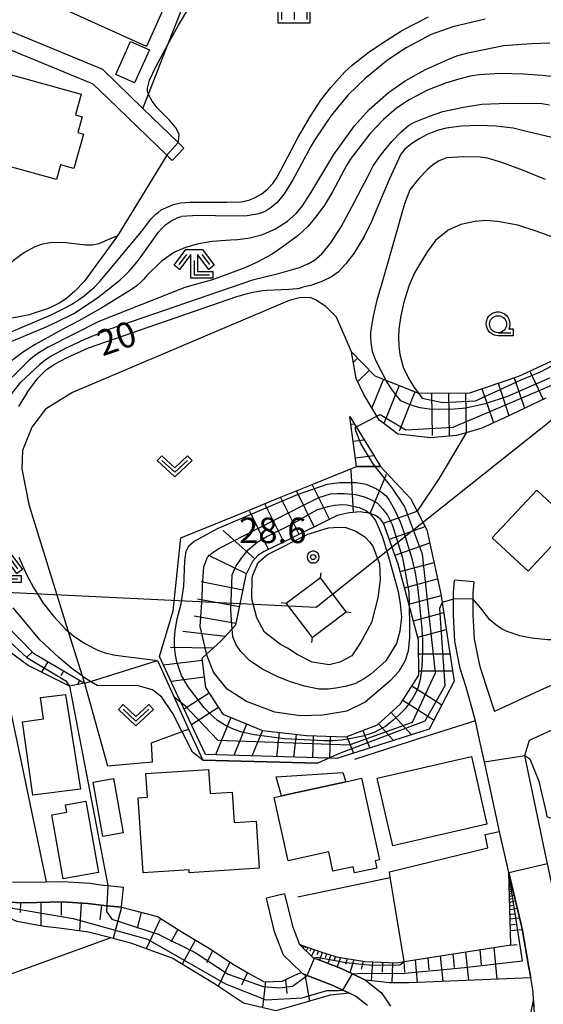
# Model space of a CAD drawing. Extents: x -26000 to -24000, y 99000 to 100500.
# Drawn here: x -24412 to -24335, y 99852 to 99996 of the extents above; entities that cross this region are included whole.
import ezdxf
from ezdxf.enums import TextEntityAlignment as Align

# ---------------------------------------------------------------- set-up
doc = ezdxf.new("R2010")
doc.units = 0
doc.header["$MEASUREMENT"] = 0
doc.layers.get('0').update_dxf_attribs({"color": 50, "linetype": 'CONTINUOUS'})
for name, color, linetype in [('2101000', 7, 'CONTINUOUS'), ('2101001', 252, 'CONTINUOUS'), ('3001000', 6, 'CONTINUOUS'), ('3003000', 151, 'CONTINUOUS'), ('4235000', 30, 'CONTINUOUS'), ('4235990', 30, 'CONTINUOUS'), ('4265000', 2, 'CONTINUOUS'), ('6101110', 72, 'CONTINUOUS'), ('6101120', 112, 'CONTINUOUS'), ('6101990', 93, 'CONTINUOUS'), ('6110000', 232, 'CONTINUOUS'), ('6130000', 41, 'CONTINUOUS'), ('6140000', 30, 'CONTINUOUS'), ('6301000', 3, 'CONTINUOUS'), ('6302000', 86, 'CONTINUOUS'), ('6313000', 90, 'CONTINUOUS'), ('6331000', 90, 'CONTINUOUS'), ('6333000', 90, 'CONTINUOUS'), ('6334000', 90, 'CONTINUOUS'), ('7101000', 20, 'CONTINUOUS'), ('7101001', 23, 'CONTINUOUS'), ('7102000', 40, 'CONTINUOUS'), ('7102001', 43, 'CONTINUOUS'), ('7201110', 30, 'CONTINUOUS'), ('7201120', 40, 'CONTINUOUS'), ('7201121', 43, 'CONTINUOUS'), ('7201990', 41, 'CONTINUOUS'), ('7312000', 6, 'CONTINUOUS'), ('CLIP_BOX', 4, 'CONTINUOUS')]:
    doc.layers.add(name, color=color, linetype=linetype)
doc.styles.add('Dm_Anotation', font='romans.shx', dxfattribs={"bigfont": 'pscdm.shx'})
doc.styles.get("Standard").update_dxf_attribs({"font": 'romans.shx', "bigfont": 'pscdm.shx'})

# ---------------------------------------------------------------- blocks, each defined once
blk = doc.blocks.new('631300')
at = {"linetype": 'Continuous', "flags": 128}
blk.add_lwpolyline([(-0.75, 0.35), (0, -0.35), (0.75, 0.35)], dxfattribs=at)
at = {"layer": 'CLIP_BOX', "flags": 128}
blk.add_lwpolyline([(-0.753, 0.626), (-1.031, 0.338), (0, -0.624), (1.031, 0.338), (0.753, 0.626), (0, -0.076), (-0.753, 0.626)], dxfattribs=at)
blk = doc.blocks.new('633300')
at = {"linetype": 'Continuous', "flags": 128}
for points in [[(-0.45, 0.6), (-0.9, 0)], [(0.45, 0.6), (0.9, 0)], [(0, 0.25), (0, -0.6), (0.9, -0.6)]]:
    blk.add_lwpolyline(points, dxfattribs=at)
at = {"layer": 'CLIP_BOX', "flags": 128}
blk.add_lwpolyline([(-0.49, 0.88), (0.49, 0.88), (1.18, -0.04), (0.86, -0.28), (0.2, 0.6), (0.2, -0.4), (1.1, -0.4), (1.1, -0.8), (-0.2, -0.8), (-0.2, 0.6), (-0.86, -0.28), (-1.18, -0.04), (-0.49, 0.88)], dxfattribs=at)
blk = doc.blocks.new('633100')
at = {"linetype": 'Continuous', "flags": 128}
blk.add_lwpolyline([(0, -0.5), (0.75, -0.5)], dxfattribs=at)
at = {"linetype": 'Continuous'}
blk.add_circle((0, 0), 0.5, dxfattribs=at)
at = {"layer": 'CLIP_BOX', "flags": 128}
blk.add_lwpolyline([(0.892, -0.277), (0.892, -0.677), (0, -0.677), (-0.136, -0.66), (-0.203, -0.647), (-0.33, -0.594), (-0.444, -0.518), (-0.493, -0.47), (-0.579, -0.364), (-0.644, -0.244), (-0.683, -0.113), (-0.697, 0.023), (-0.683, 0.159), (-0.617, 0.353), (-0.541, 0.467), (-0.444, 0.564), (-0.33, 0.64), (-0.203, 0.693), (-0.069, 0.72), (0.069, 0.72), (0.203, 0.693), (0.387, 0.602), (0.493, 0.516), (0.579, 0.41), (0.644, 0.29), (0.683, 0.159), (0.697, 0.023), (0.697, -0.046), (0.67, -0.18), (0.63, -0.277), (0.892, -0.277)], dxfattribs=at)
blk = doc.blocks.new('633400')
at = {"linetype": 'Continuous', "flags": 128}
for points in [[(0, 0.75), (0, -0.75)], [(-0.75, 0.45), (-0.75, -0.75)], [(0.75, 0.45), (0.75, -0.75)]]:
    blk.add_lwpolyline(points, dxfattribs=at)
at = {"layer": 'CLIP_BOX', "flags": 128}
blk.add_lwpolyline([(-0.95, -0.95), (0.95, -0.95), (0.95, 0.65), (0.55, 0.65), (0.2, 0.95), (-0.2, 0.95), (-0.55, 0.65), (-0.95, 0.65), (-0.95, -0.95)], dxfattribs=at)
blk = doc.blocks.new('731200')
at = {"linetype": 'Continuous'}
blk.add_circle((0, 0), 0.15, dxfattribs=at)
at = {"layer": 'CLIP_BOX'}
blk.add_lwpolyline([(0.034, 0.348), (-0.034, 0.348), (-0.102, 0.335), (-0.165, 0.309), (-0.222, 0.271), (-0.271, 0.222), (-0.309, 0.165), (-0.335, 0.102), (-0.348, 0.034), (-0.348, -0.034), (-0.335, -0.102), (-0.309, -0.165), (-0.271, -0.222), (-0.222, -0.271), (-0.165, -0.309), (-0.102, -0.335), (-0.034, -0.348), (0.034, -0.348), (0.102, -0.335), (0.165, -0.309), (0.222, -0.271), (0.271, -0.222), (0.309, -0.165), (0.335, -0.102), (0.348, -0.034), (0.348, 0.034), (0.335, 0.102), (0.309, 0.165), (0.271, 0.222), (0.222, 0.271), (0.165, 0.309), (0.102, 0.335)], close=True, dxfattribs=at)
at = {"linetype": 'Continuous'}
blk.add_attdef('ATT', text='', height=1.5, dxfattribs=at).set_placement((1.5, 0), align=Align.MIDDLE_LEFT)

msp = doc.modelspace()

# ---------------------------------------------------------------- linework, layer by layer
at = {"layer": '2101000'}
for points in [[(-24387.64, 99977.51), (-24388.5, 99978.35), (-24393.69, 99983.38), (-24399.58, 99989.09), (-24412.87, 99994.57), (-24418.03, 99996.69), (-24419.8, 99996.67), (-24436.02, 99996.44), (-24447.55, 99998.49), (-24446.57, 100003.51), (-24445.84, 100008.29), (-24444.58, 100011.66), (-24429.71, 100040.22)], [(-24449.86, 99985.93), (-24448.41, 99994.11), (-24448.03, 99996.04), (-24436.22, 99993.93), (-24418.51, 99994.19), (-24413.75, 99992.22), (-24401.38, 99987.12), (-24400.98, 99986.96), (-24398.86, 99984.9), (-24390.16, 99976.48), (-24389.37, 99975.71)], [(-24336.16, 99851.13), (-24336.2, 99852.08), (-24336.26, 99853.34), (-24336.63, 99855.42), (-24336.89, 99856.92), (-24337.91, 99862.61), (-24339.83, 99870.89), (-24341.13, 99876.5), (-24341.23, 99876.96), (-24343.45, 99887.18), (-24344.15, 99890.42), (-24344.77, 99893.25), (-24346.12, 99898.18), (-24347, 99900.92), (-24347.81, 99904.94), (-24347.99, 99908.77), (-24348, 99911.15), (-24348.01, 99912.13), (-24347.83, 99913.95)], [(-24344.99, 99913.68), (-24345.15, 99912), (-24345.15, 99911.17), (-24345.14, 99908.84), (-24344.97, 99905.29), (-24344.23, 99901.64), (-24344.01, 99900.94), (-24343.23, 99898.5), (-24341.98, 99894.6)], [(-24304.28, 99910.31), (-24305.77, 99909.75), (-24308.2, 99908.83), (-24310.66, 99907.9), (-24312.96, 99907.03), (-24320.35, 99904.12), (-24327.87, 99900.96), (-24332.96, 99898.73), (-24334.77, 99897.93), (-24341.98, 99894.6)], [(-24336.83, 99890.37), (-24332.31, 99892.46), (-24330.55, 99893.23), (-24325.5, 99895.44), (-24324.34, 99895.94), (-24318.08, 99898.56), (-24312.19, 99900.88)], [(-24330.8, 99856.38), (-24331.74, 99860.85), (-24334.16, 99872.24), (-24334.29, 99872.86), (-24334.68, 99874.73), (-24337.51, 99888.11), (-24336.83, 99890.37)], [(-24396.84, 99865.78), (-24399, 99866), (-24399.82, 99866.08), (-24401.8, 99866.33), (-24405.54, 99866.57), (-24411.16, 99866.46), (-24413.68, 99866.53), (-24415.82, 99867.03), (-24417.99, 99867.97), (-24422.62, 99869.65), (-24425.86, 99870.69), (-24426.9, 99870.8), (-24429.78, 99871.09), (-24435, 99871.26), (-24435, 99870.85), (-24435, 99867.17), (-24435.16, 99861.88), (-24435.98, 99856.03), (-24435.99, 99851.09)], [(-24412.86, 99869.51), (-24411.15, 99869.46), (-24407.89, 99869.53), (-24405.48, 99869.58), (-24401.51, 99869.32), (-24399.48, 99869.06), (-24398.84, 99869), (-24396.54, 99868.77)], [(-24372.83, 99867.77), (-24371.68, 99862.99), (-24370.65, 99860.29), (-24368.64, 99858.36), (-24368.44, 99858.28), (-24364.54, 99856.77), (-24362.87, 99855.99), (-24360.94, 99855.08), (-24358.57, 99853.21), (-24357.26, 99851.22)], [(-24360.63, 99851.32), (-24362.4, 99852.72), (-24363.28, 99853.14), (-24364.27, 99853.6), (-24365.62, 99854.23), (-24369.5, 99855.73), (-24370.16, 99855.99), (-24370.35, 99856.18), (-24373.01, 99858.74), (-24374.32, 99862.17), (-24375.51, 99867.12)]]:
    msp.add_lwpolyline(points, dxfattribs=at)
at = {"layer": '2101001'}
for points in [[(-24387.64, 99977.51), (-24389.37, 99975.71)], [(-24344.99, 99913.68), (-24347.83, 99913.95)], [(-24396.84, 99865.78), (-24396.54, 99868.77)], [(-24372.83, 99867.77), (-24375.51, 99867.12)]]:
    msp.add_lwpolyline(points, dxfattribs=at)
at = {"layer": '3001000'}
for points in [[(-24388.92, 100001.93), (-24393.16, 99992.49), (-24405.87, 99998.2), (-24401.63, 100007.64)], [(-24392.72, 99991.98), (-24394.92, 99987.13), (-24397.68, 99988.38), (-24395.49, 99993.23)], [(-24420.5, 99990.36), (-24402.77, 99985.47), (-24403.61, 99982.43), (-24402.61, 99982.15), (-24403.25, 99979.83), (-24402.44, 99979.6), (-24403.85, 99974.51), (-24405.81, 99975.05), (-24406.4, 99972.89), (-24414.99, 99975.27), (-24415.37, 99973.89), (-24419.84, 99975.13), (-24419.42, 99976.66), (-24423.94, 99977.91)], [(-24330.46, 99922.29), (-24337, 99915.25), (-24342.29, 99920.16), (-24335.75, 99927.2)], [(-24402.86, 99883.18), (-24409.9, 99882.28), (-24411.4, 99893.08), (-24408.32, 99893.51), (-24408.75, 99896.64), (-24405.08, 99897.09)], [(-24343.07, 99878.02), (-24356.94, 99874.82), (-24359.24, 99884.78), (-24345.36, 99887.97)], [(-24384.03, 99886.09), (-24383.8, 99882.53), (-24380.54, 99882.74), (-24380.25, 99878.26), (-24377.04, 99878.47), (-24376.59, 99871.53), (-24386.87, 99870.87), (-24386.9, 99871.31), (-24393.66, 99870.87), (-24394.38, 99881.88), (-24393.02, 99881.97), (-24393.25, 99885.49)], [(-24396.59, 99876.72), (-24399.58, 99876.19), (-24401.01, 99884.18), (-24398.02, 99884.72)], [(-24361.51, 99884.77), (-24358.89, 99872.78), (-24359.53, 99872.64), (-24359.29, 99871.56), (-24362.55, 99870.84), (-24362.75, 99871.76), (-24365.72, 99871.11), (-24366.33, 99873.93), (-24372.32, 99872.62), (-24374.37, 99881.96), (-24373.28, 99882.2), (-24363.83, 99884.27)], [(-24402.08, 99881.41), (-24400.21, 99870.91), (-24405.43, 99869.98), (-24407.1, 99879.4), (-24404.86, 99879.8), (-24405.06, 99880.88)]]:
    msp.add_lwpolyline(points, close=True, dxfattribs=at)
at = {"layer": '3003000'}
msp.add_lwpolyline([(-24363.83, 99884.27), (-24373.28, 99882.2), (-24374.06, 99885), (-24364.28, 99885.6)], close=True, dxfattribs=at)
at = {"layer": '4235000'}
msp.add_lwpolyline([(-24363.79, 99909.28), (-24367.57, 99914.29), (-24372.59, 99910.5), (-24368.8, 99905.49)], close=True, dxfattribs=at)
at = {"layer": '4235990'}
for points in [[(-24367.57, 99914.29), (-24367.47, 99915.03)], [(-24372.59, 99910.5), (-24373.33, 99910.6)], [(-24363.79, 99909.28), (-24363.05, 99909.18)], [(-24368.8, 99905.49), (-24368.9, 99904.75)]]:
    msp.add_lwpolyline(points, dxfattribs=at)
at = {"layer": '4265000'}
msp.add_lwpolyline([(-24054.5, 100153.63), (-24067.08, 100145.41), (-24069.39, 100143.9), (-24092.11, 100129.06), (-24127.41, 100101.38), (-24178.99, 100060.47), (-24368.19, 99909.89), (-24680.34, 99925.02), (-24954.9, 99847.1), (-25128.45, 99797), (-25222.87, 99654.16), (-25267.27, 99586.34)], dxfattribs=at)
at = {"layer": '6101110'}
for points in [[(-24416.13, 99947.06), (-24419.21, 99940.16), (-24423.58, 99930.36), (-24422.94, 99928.58), (-24416.03, 99909.5), (-24409.8, 99903.17), (-24402.29, 99898.75)], [(-24370.65, 99860.29), (-24367.68, 99859.28), (-24365.21, 99858.48), (-24361.02, 99857.8), (-24356.39, 99857.62), (-24355.23, 99857.8), (-24339.55, 99860.25), (-24339.83, 99870.89)], [(-24413.68, 99866.53), (-24411.16, 99866.46), (-24405.54, 99866.57), (-24401.8, 99866.33), (-24399.82, 99866.08), (-24399, 99866), (-24396.84, 99865.78), (-24391.56, 99864.41), (-24387.79, 99862.09), (-24383.62, 99859.58), (-24380.52, 99857.44), (-24378.16, 99856.1), (-24375.84, 99854.83), (-24373.2, 99854.89), (-24370.8, 99856.02), (-24370.35, 99856.18), (-24370.16, 99855.99), (-24369.5, 99855.73), (-24365.62, 99854.23), (-24364.27, 99853.6), (-24363.28, 99853.14)], [(-24356.57, 99850.07), (-24352.49, 99846.41), (-24337.19, 99847.32), (-24336.2, 99852.08)]]:
    msp.add_lwpolyline(points, dxfattribs=at)
at = {"layer": '6101120'}
for points in [[(-24402.29, 99898.75), (-24404.46, 99898.34), (-24410.57, 99901.36), (-24415.29, 99904.81), (-24420.43, 99915.68), (-24425.04, 99929.85), (-24425.17, 99930.23), (-24420.73, 99940.19), (-24419.34, 99943.94), (-24419.12, 99944.49), (-24418.61, 99945.73), (-24416.13, 99947.06)], [(-24363.28, 99853.14), (-24366.14, 99852.87), (-24369.99, 99851.73), (-24374.12, 99850.55), (-24378.89, 99851.67), (-24383.02, 99854.41), (-24389.39, 99858.3), (-24395.45, 99860.5), (-24398.42, 99861.28), (-24401.69, 99862.14), (-24406, 99862.7), (-24408.23, 99862.95), (-24412.23, 99863.67), (-24415.98, 99865.38), (-24422.91, 99868.69), (-24426.9, 99870.8)], [(-24339.83, 99870.89), (-24337.91, 99862.61), (-24336.89, 99856.92), (-24336.63, 99855.42), (-24354.51, 99854.68), (-24357.39, 99854.68), (-24360.94, 99855.08), (-24362.87, 99855.99), (-24364.54, 99856.77), (-24368.44, 99858.28), (-24368.64, 99858.36), (-24370.65, 99860.29)], [(-24336.2, 99852.08), (-24336.16, 99851.13), (-24336.06, 99849), (-24336.06, 99845.65), (-24352.25, 99844.78), (-24352.2, 99843.78), (-24355.43, 99848.16), (-24356.57, 99850.07)]]:
    msp.add_lwpolyline(points, dxfattribs=at)
at = {"layer": '6101990'}
for points in [[(-24409.98, 99903.36), (-24410.69, 99902.66)], [(-24407.69, 99901.93), (-24408.6, 99900.38)], [(-24405.35, 99900.55), (-24405.76, 99899.86)], [(-24403.01, 99899.17), (-24403.32, 99898.55)], [(-24339.8, 99869.61), (-24339.67, 99869.62)], [(-24339.79, 99869.47), (-24339.5, 99869.47)], [(-24339.79, 99869.29), (-24339.62, 99869.29)], [(-24339.78, 99869.11), (-24339.43, 99869.15)], [(-24339.78, 99868.89), (-24339.58, 99868.93)], [(-24339.77, 99868.66), (-24339.34, 99868.76)], [(-24339.76, 99868.38), (-24339.52, 99868.44)], [(-24339.76, 99868.11), (-24339.21, 99868.23)], [(-24339.75, 99867.76), (-24339.44, 99867.83)], [(-24339.74, 99867.41), (-24339.06, 99867.57)], [(-24411.69, 99866.47), (-24411.73, 99865.03)], [(-24408.71, 99866.51), (-24408.7, 99863.03)], [(-24405.73, 99866.57), (-24405.7, 99864.61)], [(-24402.76, 99866.4), (-24403.02, 99862.31)], [(-24399.8, 99866.08), (-24400.02, 99863.92)], [(-24339.73, 99866.98), (-24339.34, 99867.06)], [(-24339.71, 99866.54), (-24338.87, 99866.74)], [(-24339.7, 99866), (-24339.22, 99866.1)], [(-24396.84, 99865.78), (-24398.05, 99861.18)], [(-24393.93, 99865.03), (-24394.54, 99862.71)], [(-24339.69, 99865.45), (-24338.62, 99865.68)], [(-24339.67, 99864.77), (-24339.05, 99864.83)], [(-24391.09, 99864.12), (-24393.19, 99859.68)], [(-24339.65, 99864.08), (-24338.28, 99864.22)], [(-24339.63, 99863.22), (-24338.86, 99863.3)], [(-24388.53, 99862.54), (-24389.6, 99860.66)], [(-24339.6, 99862.36), (-24337.9, 99862.54)], [(-24385.95, 99860.99), (-24387.91, 99857.4)], [(-24339.77, 99860.22), (-24338.64, 99860.33)], [(-24383.39, 99859.42), (-24384.33, 99857.6)], [(-24369.99, 99860.06), (-24370.12, 99859.78)], [(-24369.71, 99859.97), (-24369.81, 99859.77)], [(-24369.44, 99859.88), (-24369.68, 99859.36)], [(-24368.95, 99859.71), (-24369.11, 99859.34)], [(-24368.45, 99859.54), (-24368.88, 99858.59)], [(-24367.87, 99859.35), (-24368.11, 99858.8)], [(-24367.29, 99859.15), (-24367.7, 99858)], [(-24366.67, 99858.95), (-24366.88, 99858.36)], [(-24366.05, 99858.75), (-24366.49, 99857.53)], [(-24348.07, 99858.92), (-24347.88, 99856.94)], [(-24346.21, 99859.21), (-24345.8, 99855.04)], [(-24344.14, 99859.53), (-24343.92, 99857.33)], [(-24342.07, 99859.86), (-24341.61, 99855.21)], [(-24380.91, 99857.71), (-24382.63, 99854.15)], [(-24365.35, 99858.52), (-24365.58, 99857.89)], [(-24364.63, 99858.38), (-24365.13, 99857)], [(-24363.64, 99858.22), (-24363.9, 99857.41)], [(-24362.66, 99858.06), (-24363.25, 99856.16)], [(-24361.29, 99857.84), (-24361.57, 99856.67)], [(-24359.91, 99857.75), (-24360.12, 99854.99)], [(-24358.43, 99857.7), (-24358.5, 99856.25)], [(-24356.95, 99857.64), (-24357.07, 99854.68)], [(-24355.3, 99857.79), (-24355.22, 99856.23)], [(-24353.65, 99858.05), (-24353.32, 99854.73)], [(-24351.79, 99858.34), (-24351.62, 99856.57)], [(-24349.93, 99858.63), (-24349.56, 99854.88)], [(-24378.32, 99856.19), (-24379.18, 99854.31)], [(-24369.88, 99855.89), (-24369.2, 99851.96)], [(-24375.66, 99854.84), (-24376.11, 99851.02)], [(-24372.71, 99855.12), (-24372.52, 99853.11)]]:
    msp.add_lwpolyline(points, dxfattribs=at)
at = {"layer": '6110000'}
for points in [[(-24390.16, 99976.48), (-24397.4, 99964.63)], [(-24391.53, 99902.09), (-24389.13, 99896.81), (-24386.96, 99892.02), (-24384.89, 99887.46), (-24367.97, 99886.98)], [(-24404.46, 99898.34), (-24398.84, 99869)], [(-24355.23, 99857.8), (-24356.77, 99867), (-24357.16, 99869.35), (-24357.3, 99870.19), (-24357.43, 99870.99), (-24342.94, 99874.52), (-24343.33, 99876.49), (-24341.23, 99876.96), (-24343.45, 99887.18), (-24344.15, 99890.42)], [(-24370.88, 99867.34), (-24357.3, 99870.19)]]:
    msp.add_lwpolyline(points, dxfattribs=at)
at = {"layer": '6130000'}
for points in [[(-24407.89, 99869.53), (-24415.29, 99904.81)], [(-24344.77, 99893.25), (-24352.83, 99890.7), (-24362.54, 99887.55)]]:
    msp.add_lwpolyline(points, dxfattribs=at)
at = {"layer": '6140000'}
for points in [[(-24449.86, 99985.93), (-24448.41, 99994.11), (-24448.03, 99996.04), (-24436.22, 99993.93), (-24418.51, 99994.19), (-24413.75, 99992.22), (-24401.38, 99987.12)], [(-24398.86, 99984.9), (-24390.16, 99976.48), (-24389.37, 99975.71)]]:
    msp.add_lwpolyline(points, dxfattribs=at)
at = {"layer": '6301000'}
for points in [[(-24393.69, 99983.38), (-24392.88, 99985.46), (-24390.02, 99992.76), (-24385.18, 100005.1)], [(-24397.4, 99964.63), (-24402.31, 99957.88), (-24403.72, 99956.48), (-24404.94, 99955.4), (-24405.92, 99954.75), (-24407.47, 99953.95), (-24410.42, 99952.97), (-24413.47, 99952.41), (-24415.39, 99951.94), (-24416.65, 99951.28), (-24419.41, 99948.5)], [(-24362.98, 99947.52), (-24365.22, 99952.64), (-24366.77, 99954.23), (-24368.27, 99955.2), (-24369.09, 99955.54), (-24370.64, 99955.49), (-24372.18, 99955.1), (-24404.03, 99941.57)], [(-24404.03, 99941.57), (-24408, 99939.08), (-24410.01, 99936.44), (-24411.4, 99933.02), (-24411.48, 99930.32), (-24410.49, 99925.06), (-24404.67, 99906.38), (-24402.63, 99899.84), (-24402.29, 99898.75)], [(-24346.14, 99935.63), (-24350.13, 99928.83), (-24353.34, 99924.07)], [(-24402.29, 99898.75), (-24398.88, 99886.59), (-24392.27, 99887.18), (-24392.41, 99889.98), (-24386.96, 99892.02)]]:
    msp.add_lwpolyline(points, dxfattribs=at)
at = {"layer": '6302000'}
for points in [[(-24402.29, 99898.75), (-24401.38, 99899.03), (-24391.53, 99902.09)], [(-24398.42, 99861.28), (-24414.17, 99855.53), (-24428.68, 99851.5), (-24427.4, 99843.28)]]:
    msp.add_lwpolyline(points, dxfattribs=at)
at = {"layer": '7101000'}
for points in [[(-24390.98, 99968.44), (-24389.19, 99969.23), (-24388.15, 99969.46), (-24386.77, 99969.59), (-24381.27, 99969.56), (-24379.23, 99969.63), (-24378.12, 99969.86), (-24377.15, 99970.24), (-24376.21, 99970.81), (-24375.31, 99971.55), (-24374.56, 99972.33), (-24373.91, 99973.27), (-24370.82, 99979.14), (-24369.05, 99982.21), (-24367.49, 99984.58), (-24366.03, 99986.45), (-24363.98, 99988.74), (-24362.9, 99989.75), (-24360.59, 99991.53), (-24358.36, 99993.09), (-24355.48, 99994.87), (-24351.69, 99996.87)], [(-24332.89, 99978.95), (-24336.84, 99979.85), (-24339.22, 99980.44), (-24341.7, 99980.78), (-24344.28, 99980.87), (-24346.81, 99980.78), (-24349.07, 99980.46), (-24350.4, 99980.1), (-24351.88, 99979.51), (-24352.96, 99978.95), (-24354.14, 99978.18), (-24355.19, 99977.33), (-24355.74, 99976.65), (-24357.44, 99972.89), (-24360.04, 99966.71), (-24361.11, 99964.53), (-24362.67, 99961.99), (-24363.83, 99960.47), (-24364.98, 99959.26), (-24365.95, 99958.56), (-24367.37, 99957.88), (-24368.98, 99957.3), (-24370.15, 99957.04)], [(-24418.05, 99948.36), (-24407.16, 99953), (-24405.04, 99954.06), (-24404.06, 99954.63), (-24403.16, 99955.21), (-24402.33, 99955.79), (-24401.57, 99956.4), (-24400.83, 99957.06), (-24400.02, 99957.89), (-24393.85, 99965.32), (-24392.8, 99966.69), (-24392.45, 99967.11), (-24392.1, 99967.5), (-24391.76, 99967.82), (-24391.46, 99968.07), (-24390.98, 99968.44)], [(-24410.69, 99941.57), (-24409.13, 99943.68), (-24407.92, 99944.87), (-24406.67, 99945.72), (-24404.83, 99946.69), (-24401.68, 99948.13), (-24379.88, 99955.67), (-24378.28, 99956.14), (-24377.52, 99956.32), (-24376.07, 99956.55), (-24375.46, 99956.61), (-24372.22, 99956.74), (-24371.56, 99956.8), (-24371.03, 99956.87), (-24370.65, 99956.93), (-24370.15, 99957.04)], [(-24410.69, 99941.57), (-24411.99, 99939.49)], [(-24411.92, 99917.31), (-24410.8, 99914.78), (-24409.77, 99912.86), (-24408.34, 99910.53), (-24406.84, 99908.62), (-24405.02, 99906.67), (-24404.67, 99906.38), (-24403.88, 99905.73), (-24402.22, 99904.63), (-24400.32, 99903.63), (-24399.26, 99903.25), (-24398.03, 99902.96), (-24396.59, 99902.73), (-24393.8, 99902.42), (-24391.53, 99902.09)]]:
    msp.add_lwpolyline(points, dxfattribs=at)
at = {"layer": '7101001'}
msp.add_lwpolyline([(-24391.53, 99902.09), (-24389.13, 99896.81), (-24388.11, 99895.98), (-24387.55, 99895.53), (-24382.67, 99890.37), (-24363.31, 99889.68), (-24354.03, 99893.01), (-24350.64, 99900.3), (-24352.56, 99917.78), (-24355.18, 99924.81), (-24357.02, 99927.53), (-24359.52, 99930.67), (-24359.93, 99931.19), (-24361.63, 99934.07), (-24362.38, 99935.91), (-24362.43, 99936.25), (-24362.42, 99936.44), (-24362.32, 99936.5), (-24361.52, 99936.91), (-24359.28, 99938.09), (-24358.79, 99938.34), (-24355.01, 99936.08), (-24348.03, 99936.46), (-24320.65, 99948.15)], dxfattribs=at)
at = {"layer": '7102000'}
for points in [[(-24388.5, 99978.35), (-24388.39, 99978.99), (-24388.34, 99979.51), (-24388.78, 99980.46), (-24389.77, 99981.62), (-24391.59, 99983.46), (-24392.34, 99984.44), (-24392.86, 99985.4), (-24392.88, 99985.46), (-24393, 99985.87), (-24393.02, 99986.36), (-24392.7, 99987.54), (-24391.79, 99989.5), (-24390.02, 99992.76), (-24388.46, 99995.62), (-24386.24, 99999.37), (-24384.88, 100001.53), (-24383.96, 100003.31), (-24383.22, 100004.34)], [(-24343.35, 99996.51), (-24348.08, 99995.39), (-24351.3, 99994.23), (-24354.97, 99992.28), (-24357.72, 99990.45), (-24360.97, 99987.75), (-24363.48, 99985.35), (-24365.97, 99982.33), (-24368.45, 99978.68), (-24369, 99977.78), (-24371.64, 99972.85), (-24372.91, 99970.81), (-24373.94, 99969.51), (-24374.81, 99968.77), (-24375.72, 99968.22), (-24376.68, 99967.85), (-24378.35, 99967.55), (-24380.39, 99967.49), (-24385.58, 99967.63), (-24388.01, 99967.44)], [(-24380.09, 99964.04), (-24377.95, 99964.31), (-24376.04, 99964.82), (-24374.16, 99965.63), (-24372.42, 99966.77), (-24371.14, 99967.88), (-24370.21, 99969.04), (-24368.97, 99970.92), (-24365.61, 99976.57), (-24362.56, 99980.82), (-24360.42, 99983.22), (-24357.53, 99985.71), (-24355.1, 99987.43), (-24352.12, 99989.09), (-24348.6, 99990.68), (-24347.5, 99991.1), (-24345.87, 99991.54), (-24343.7, 99992.01), (-24340.65, 99992.62), (-24336.51, 99992.9), (-24333.8, 99993.02)], [(-24331.86, 99987.89), (-24334.96, 99988.21), (-24337.7, 99988.43), (-24341.06, 99988.51), (-24344.22, 99988.32), (-24345.54, 99988.11), (-24347.19, 99987.69), (-24349.17, 99987.08), (-24351.81, 99986.06), (-24354.52, 99984.62), (-24356.36, 99983.39), (-24358.29, 99981.73), (-24360.3, 99979.64), (-24363.2, 99975.85), (-24363.72, 99974.95), (-24365.78, 99971.1), (-24366.98, 99969.15), (-24368.26, 99967.39), (-24369.39, 99966.04), (-24370.81, 99964.72)], [(-24369.37, 99960.5), (-24368.42, 99961.01), (-24367.35, 99961.95), (-24366.02, 99963.6), (-24364.53, 99965.94), (-24362.55, 99969.6), (-24360.59, 99973.37), (-24359.82, 99974.91), (-24358.64, 99976.59), (-24357.06, 99978.48), (-24355.72, 99979.88), (-24354.61, 99980.83), (-24353.71, 99981.34), (-24351.54, 99982.23), (-24349.56, 99982.92), (-24346.53, 99983.57), (-24343.81, 99983.98), (-24339.98, 99984.16), (-24335.02, 99984.1), (-24333.88, 99983.92)], [(-24334.46, 99972.9), (-24337.82, 99974.3), (-24340.88, 99975.42), (-24342.97, 99976.04), (-24344.06, 99976.17), (-24346.53, 99976.24), (-24349, 99976.1), (-24350.08, 99975.64), (-24351.02, 99975.07), (-24351.82, 99974.37), (-24353.09, 99973.03), (-24354.42, 99971.39), (-24355.18, 99969.3), (-24356.71, 99963.99), (-24358.39, 99958.15), (-24359.26, 99955.15), (-24359.83, 99952.8), (-24360.18, 99950.47), (-24360.2, 99949.53), (-24360.12, 99948.58), (-24359.94, 99947.61), (-24359.42, 99946.2), (-24357.97, 99943.37)], [(-24415.66, 99948.12), (-24412.47, 99949.29), (-24407.69, 99951.33), (-24404.33, 99952.93), (-24403.86, 99953.18), (-24403.59, 99953.33), (-24400.34, 99955.52), (-24397.09, 99958.09), (-24396.34, 99958.77), (-24395.7, 99959.43), (-24394.52, 99960.8), (-24393.96, 99961.58), (-24391.37, 99965.13), (-24390.97, 99965.64), (-24390.63, 99966), (-24390.29, 99966.29), (-24389.88, 99966.58), (-24389.43, 99966.86), (-24389, 99967.09), (-24388.65, 99967.26), (-24388.21, 99967.4), (-24388.01, 99967.44)], [(-24326.89, 99962.04), (-24335.81, 99965.3), (-24338.51, 99966.16), (-24341.53, 99966.74), (-24343.2, 99966.87), (-24344.79, 99966.74), (-24346.92, 99966.3), (-24348.79, 99965.47), (-24350.64, 99963.91), (-24351.85, 99962.27), (-24353.73, 99959.18), (-24354.56, 99957.2), (-24355.32, 99954.83), (-24355.76, 99952.85), (-24356.04, 99950.95), (-24356.09, 99949.68), (-24356.04, 99948.41), (-24355.91, 99947.14), (-24355.38, 99945.27), (-24354.63, 99943.67), (-24353.76, 99942.28), (-24353.12, 99941.44)], [(-24397.4, 99964.63), (-24399.17, 99963.9), (-24400.16, 99963.43), (-24401.12, 99963.24), (-24402.15, 99963.25), (-24405.41, 99963.62), (-24407.24, 99963.6), (-24407.63, 99963.53), (-24408.67, 99963.36), (-24409.7, 99962.97), (-24411.12, 99962.18), (-24412.74, 99960.99), (-24415.08, 99958.91), (-24416.89, 99957.07), (-24421.14, 99952.26), (-24423.87, 99949.27), (-24425.82, 99947.42), (-24427.68, 99946.01), (-24429.24, 99945.14)], [(-24370.81, 99964.72), (-24372.73, 99963.29), (-24374.65, 99961.93), (-24376.96, 99960.7), (-24378.69, 99959.9), (-24381.75, 99958.77), (-24383.46, 99958.16), (-24385.05, 99957.68), (-24387.5, 99957.03), (-24400.19, 99952.01), (-24407.64, 99948.21), (-24409.01, 99947.37), (-24409.63, 99946.96), (-24410.5, 99946.22), (-24412.92, 99943.83)], [(-24380.09, 99964.04), (-24383.51, 99963.78), (-24385.52, 99963.45), (-24387.44, 99962.9), (-24389.04, 99962.22), (-24390.94, 99960.9), (-24393.16, 99958.72), (-24393.56, 99958.24), (-24393.94, 99957.83), (-24394.53, 99957.31), (-24395.34, 99956.71), (-24399.75, 99954.02), (-24403.1, 99952.11), (-24405.38, 99950.93), (-24409.53, 99948.61), (-24411.27, 99947.52), (-24415.09, 99944.68)], [(-24369.37, 99960.5), (-24370.72, 99959.9), (-24374.11, 99958.93), (-24377.58, 99958.08), (-24398.68, 99950.83), (-24402.26, 99949.37), (-24404.66, 99948.24), (-24405.01, 99948.06), (-24407.1, 99946.93), (-24407.75, 99946.53), (-24408.31, 99946.12), (-24408.83, 99945.69), (-24411.62, 99943.1)], [(-24414.18, 99939.8), (-24411.62, 99943.1)], [(-24360.35, 99923.77), (-24360.26, 99923.7), (-24359.48, 99922.7), (-24359.1, 99921.92), (-24358.49, 99920.4), (-24357.55, 99917.36), (-24356.15, 99912.25), (-24355.83, 99910.46), (-24355.66, 99908.49), (-24355.89, 99906.43), (-24356.38, 99904.61), (-24357.93, 99902.08), (-24360.22, 99900.03), (-24361.22, 99899.34), (-24362.51, 99898.66), (-24363.91, 99898.29), (-24365.3, 99898.03), (-24366.42, 99897.91), (-24367.81, 99897.91), (-24369.92, 99898.35), (-24372.14, 99899.02), (-24373.93, 99899.75), (-24376.17, 99900.88), (-24377.99, 99902.12), (-24379.27, 99903.42), (-24379.98, 99904.41), (-24380.45, 99905.59), (-24380.55, 99906.77)], [(-24348, 99911.15), (-24349.66, 99910.65)], [(-24311.4, 99911.96), (-24321.26, 99907.74), (-24325.89, 99906.22), (-24328.34, 99905.64), (-24330.46, 99905.28), (-24332.26, 99905.13), (-24334.17, 99905.13), (-24336.45, 99905.39), (-24338.23, 99905.74), (-24340.08, 99906.37), (-24340.93, 99906.77), (-24341.78, 99907.35), (-24342.64, 99908.11), (-24343.95, 99909.8), (-24345.15, 99911.17)], [(-24384.89, 99887.46), (-24386.41, 99888.62), (-24389.28, 99894.29), (-24390.9, 99896.73), (-24392.28, 99897.79), (-24394.36, 99898.38), (-24400.4, 99898.44), (-24401.38, 99899.03), (-24402.27, 99899.58), (-24402.63, 99899.84), (-24404.15, 99900.94), (-24406.04, 99902.53), (-24408.86, 99905.15), (-24411.47, 99908.27), (-24412.76, 99909.88)], [(-24354.52, 99910.27), (-24354.44, 99907.15), (-24354.46, 99905.54), (-24354.66, 99903.47), (-24355.08, 99902.09), (-24356.04, 99900.5), (-24357.36, 99899.09), (-24360.97, 99895.96), (-24363.67, 99894.64), (-24367.19, 99894.08), (-24370.55, 99893.97), (-24374.3, 99894.51), (-24378.44, 99896.05), (-24381.31, 99897.87), (-24383.3, 99900.4), (-24384.31, 99903.04)], [(-24337.51, 99888.11), (-24336.78, 99887.64), (-24335.46, 99884.34), (-24334.34, 99879.67), (-24334.25, 99879.17), (-24333.82, 99878.93), (-24331.58, 99879.38), (-24331.29, 99879.33), (-24331, 99879.09), (-24330.49, 99875.47)], [(-24339.83, 99870.89), (-24334.16, 99872.24)], [(-24364.27, 99853.6), (-24362.87, 99855.99)]]:
    msp.add_lwpolyline(points, dxfattribs=at)
msp.add_lwpolyline([(-24363.85, 99921.69), (-24362.34, 99921.15), (-24361.03, 99920.33), (-24360.37, 99919.58), (-24359.85, 99918.96), (-24358.9, 99916.35), (-24358.8, 99913.96), (-24359.11, 99911.35), (-24360.04, 99907.71), (-24361.6, 99904.79), (-24362.95, 99902.81), (-24364.72, 99901.87), (-24366.28, 99901.45), (-24368.78, 99901.86), (-24370.97, 99903), (-24372.43, 99903.93), (-24373.42, 99904.47), (-24375.79, 99906.3), (-24376.94, 99908.39), (-24377.68, 99911.17), (-24377.59, 99914.34), (-24377.51, 99914.67), (-24376.71, 99916.51), (-24375.36, 99917.7), (-24369.42, 99920.72), (-24366.38, 99921.63), (-24364.88, 99921.72)], close=True, dxfattribs=at)
at = {"layer": '7102001'}
for points in [[(-24388.5, 99978.35), (-24390.16, 99976.48), (-24397.4, 99964.63)], [(-24353.12, 99941.44), (-24352.61, 99940.7), (-24349.61, 99940.08), (-24344.77, 99940.35), (-24338.05, 99943.42), (-24335.18, 99944.61), (-24333.54, 99945.46), (-24326.66, 99948.87), (-24323.93, 99949.93), (-24321.27, 99950.81), (-24319.55, 99951.15), (-24317.84, 99951.43), (-24316.71, 99951.43), (-24315.55, 99951.38), (-24313.98, 99951.18), (-24311.65, 99950.89), (-24310.75, 99950.39), (-24303.93, 99946.49)], [(-24333.86, 99943.68), (-24340.04, 99940.96), (-24343.32, 99939.91), (-24346.18, 99939.26), (-24347.82, 99939.08), (-24350.19, 99939.05), (-24351.56, 99939.11), (-24352.91, 99939.31), (-24353.8, 99939.53), (-24354.88, 99939.94), (-24355.72, 99940.35), (-24356.38, 99941.1), (-24357.09, 99942.09), (-24357.97, 99943.37)], [(-24384.31, 99903.04), (-24384.35, 99903.15), (-24385.25, 99907.12), (-24384.98, 99911.31), (-24384.92, 99913.13), (-24384.71, 99915.89), (-24384.16, 99917.32), (-24383.56, 99917.91), (-24382.52, 99918.59), (-24380.72, 99919.54), (-24370.04, 99924.97), (-24367.81, 99926.1), (-24367.04, 99926.37), (-24366.11, 99926.62), (-24365.08, 99926.71), (-24364.1, 99926.7), (-24362.41, 99926.54), (-24361.08, 99926.18), (-24359.95, 99925.72), (-24359.17, 99925.28), (-24358.37, 99924.39), (-24357.7, 99923.5), (-24357, 99922.11), (-24355.51, 99917.21), (-24354.56, 99912.18), (-24354.52, 99910.27)], [(-24380.55, 99906.77), (-24380.77, 99909.49), (-24380.53, 99914.7), (-24380.03, 99915.94), (-24379.17, 99917.19), (-24378.2, 99918.41), (-24376.88, 99919.55), (-24375.46, 99920.36), (-24371.7, 99922.22), (-24368.08, 99924.29), (-24366.43, 99924.8), (-24365.5, 99924.99), (-24364.49, 99925.08), (-24363.67, 99925.04), (-24361.85, 99924.61), (-24360.88, 99924.17), (-24360.35, 99923.77)], [(-24427.28, 99913.32), (-24426.47, 99902.86), (-24423.41, 99873.05), (-24421.65, 99872.49), (-24416.88, 99870.76), (-24414.87, 99869.89), (-24413.29, 99869.52), (-24413.68, 99866.53), (-24412.85, 99865.67), (-24403.92, 99864.13), (-24392.99, 99861.07), (-24381.55, 99854.53), (-24375.6, 99852.16), (-24370.26, 99852.46), (-24366.63, 99853.53), (-24364.97, 99853.56), (-24364.27, 99853.6)], [(-24345.15, 99911.17), (-24348, 99911.15)], [(-24349.66, 99910.65), (-24350.07, 99909.74), (-24349.29, 99898.38), (-24352.2, 99893.2), (-24364.53, 99888.52), (-24366.33, 99887.72), (-24367.97, 99886.98), (-24384.89, 99887.46)], [(-24413.86, 99905.42), (-24410.78, 99902.56), (-24405, 99899.11), (-24404.46, 99898.34), (-24398.84, 99869), (-24399, 99866), (-24399.05, 99865.15), (-24398.28, 99864.02), (-24391.45, 99861.82), (-24386.01, 99859.14), (-24381.15, 99855.93), (-24375.98, 99854.14), (-24373.6, 99853.91), (-24371.66, 99854.16), (-24369.5, 99855.73), (-24368.44, 99858.28), (-24368.03, 99858.44), (-24363.81, 99857.65), (-24360, 99857.26), (-24355.89, 99857.32), (-24355.23, 99857.8), (-24356.77, 99867), (-24357.16, 99869.35), (-24357.3, 99870.19), (-24357.43, 99870.99), (-24342.94, 99874.52), (-24343.33, 99876.49), (-24341.23, 99876.96), (-24343.45, 99887.18), (-24337.51, 99888.11)], [(-24362.87, 99855.99), (-24361.36, 99856.11), (-24355.67, 99856.06), (-24346.38, 99856.94), (-24337.82, 99857.88), (-24339.83, 99870.89)]]:
    msp.add_lwpolyline(points, dxfattribs=at)
msp.add_lwpolyline([(-24388.96, 99906.51), (-24388.63, 99908.25), (-24388.08, 99910.47), (-24387.66, 99913.03), (-24387.5, 99916.78), (-24387.33, 99918.2), (-24386.88, 99919.04), (-24386.2, 99919.64), (-24382.73, 99921.53), (-24370.92, 99926.52), (-24366.57, 99928.04), (-24364.73, 99928.32), (-24362.3, 99928.31), (-24360.83, 99928.04), (-24359.33, 99927.38), (-24358.56, 99926.87), (-24357.92, 99926.36), (-24357.45, 99925.73), (-24356.72, 99924.42), (-24355.86, 99922.52), (-24355.34, 99921.13), (-24354.12, 99917.1), (-24353.65, 99914.99), (-24353.28, 99912.9), (-24353.05, 99910.79), (-24352.83, 99908.67), (-24352.66, 99906.84), (-24352.54, 99905.07), (-24352.56, 99903.57), (-24352.62, 99902.11), (-24352.71, 99900.62), (-24352.88, 99899.33), (-24353.21, 99898.18), (-24353.59, 99897.29), (-24353.98, 99896.61), (-24355.06, 99895.05), (-24355.92, 99894.18), (-24356.86, 99893.32), (-24358.01, 99892.39), (-24359.64, 99891.49), (-24361.35, 99890.95), (-24363.03, 99890.62), (-24364.49, 99890.37), (-24365.81, 99890.27), (-24367.06, 99890.29), (-24372.85, 99890.6), (-24377.3, 99891.19), (-24379.13, 99891.56), (-24380.27, 99891.94), (-24381.51, 99892.53), (-24382.72, 99893.27), (-24383.8, 99894.28), (-24384.71, 99895.21), (-24385.57, 99896.33), (-24387.02, 99898.23), (-24388.01, 99899.89), (-24388.41, 99901.03), (-24388.68, 99901.93), (-24388.88, 99902.93), (-24389.03, 99904.12), (-24389.06, 99905.28)], close=True, dxfattribs=at)
at = {"layer": '7201110'}
for points in [[(-24362.98, 99947.52), (-24359.57, 99944.01), (-24357.97, 99943.37), (-24353.12, 99941.44), (-24345.6, 99941.52), (-24338.39, 99943.96), (-24332.35, 99946.77), (-24332.31, 99946.79), (-24327.3, 99949.28), (-24322.31, 99951.6), (-24316.35, 99952.38), (-24311.96, 99951.56), (-24311.05, 99951.39), (-24306.51, 99948.63), (-24303.93, 99946.49), (-24300.44, 99943.6), (-24298.91, 99942.33), (-24292.78, 99935.56), (-24291.39, 99933.06), (-24287.34, 99925.76), (-24287.38, 99924.39), (-24287.51, 99919.85), (-24288.19, 99916.23)], [(-24362.25, 99930.68), (-24363.25, 99938.01)]]:
    msp.add_lwpolyline(points, dxfattribs=at)
msp.add_lwpolyline([(-24365.12, 99923.44), (-24372.91, 99919.59), (-24375.84, 99918.14), (-24376.79, 99917.54), (-24377.56, 99916.69), (-24378.53, 99914.7), (-24380.04, 99907.32), (-24380.55, 99906.77), (-24382.23, 99904.94), (-24384.31, 99903.04), (-24385, 99902.41), (-24384.47, 99898.14), (-24381.92, 99894.19), (-24376.08, 99891.79), (-24369.62, 99891.06), (-24363.79, 99890.88), (-24359.18, 99892.66), (-24355.79, 99895.73), (-24353.11, 99899.97), (-24353.14, 99905.12), (-24354.52, 99910.27), (-24356.13, 99916.31), (-24358.27, 99922.32), (-24358.8, 99922.98), (-24359.46, 99923.43), (-24360.24, 99923.75), (-24360.35, 99923.77), (-24361.2, 99923.9), (-24361.72, 99923.98), (-24363.32, 99923.86)], close=True, dxfattribs=at)
at = {"layer": '7201120'}
for points in [[(-24359.73, 99932.29), (-24358.73, 99930.67), (-24359.52, 99930.67), (-24360.4, 99930.67), (-24362.25, 99930.68)], [(-24368.78, 99928.03), (-24362.25, 99930.68), (-24360.4, 99930.67), (-24359.52, 99930.67), (-24358.73, 99930.67), (-24354.34, 99925.93), (-24353.34, 99924.07)], [(-24390.65, 99901.42), (-24391.26, 99902.72), (-24389.23, 99909.4), (-24388.11, 99920.18), (-24378.05, 99924.26), (-24373.43, 99926.14)]]:
    msp.add_lwpolyline(points, dxfattribs=at)
at = {"layer": '7201121'}
for points in [[(-24334.4, 99940.72), (-24340.51, 99937.84), (-24343.83, 99936.29), (-24346.14, 99935.63), (-24347.53, 99935.23), (-24351.33, 99934.89), (-24356.17, 99935.41), (-24358.23, 99936.97), (-24358.93, 99937.5), (-24359.28, 99938.09), (-24361.16, 99941.27), (-24362.29, 99943.6), (-24362.98, 99947.52)], [(-24363.25, 99938.01), (-24362.32, 99936.5), (-24359.73, 99932.29)], [(-24373.43, 99926.14), (-24368.78, 99928.03)], [(-24353.34, 99924.07), (-24351.89, 99921.35), (-24349.85, 99911.9), (-24349.66, 99910.65), (-24348.67, 99904.14), (-24347.88, 99899.06), (-24351.56, 99891.99), (-24365.16, 99887.68), (-24366.33, 99887.72), (-24384.49, 99888.26), (-24388.11, 99895.98), (-24388.78, 99897.42), (-24390.65, 99901.42)]]:
    msp.add_lwpolyline(points, dxfattribs=at)
at = {"layer": '7201990'}
for points in [[(-24362.11, 99946.62), (-24362.72, 99946.03)], [(-24360.37, 99944.83), (-24362.08, 99943.17)], [(-24336.78, 99944.71), (-24334.82, 99940.52)], [(-24358.31, 99943.51), (-24359.99, 99939.29)], [(-24341.44, 99942.93), (-24339.83, 99938.16)], [(-24339.07, 99943.73), (-24337.55, 99939.24)], [(-24355.99, 99942.58), (-24358.23, 99936.97)], [(-24353.67, 99941.66), (-24355.98, 99935.85)], [(-24351.21, 99941.46), (-24351.14, 99935.21)], [(-24348.71, 99941.49), (-24348.64, 99935.24)], [(-24346.21, 99941.51), (-24346.14, 99935.63)], [(-24343.81, 99942.13), (-24342.1, 99937.1)], [(-24363.09, 99936.87), (-24362.59, 99936.94)], [(-24362.76, 99934.4), (-24361.16, 99934.61)], [(-24362.42, 99931.92), (-24359.73, 99932.29)], [(-24362.72, 99923.9), (-24363.03, 99930.15)], [(-24360.24, 99923.75), (-24357.87, 99929.53)], [(-24368.48, 99921.78), (-24371.1, 99927.08)], [(-24366.24, 99922.89), (-24368.78, 99928.03)], [(-24370.72, 99920.67), (-24373.43, 99926.14)], [(-24375.2, 99918.45), (-24377.97, 99924.06)], [(-24372.96, 99919.56), (-24375.73, 99925.16)], [(-24358.27, 99922.31), (-24353.34, 99924.07)], [(-24377.24, 99917.05), (-24381.87, 99921.24)], [(-24357.43, 99919.96), (-24352.15, 99921.84)], [(-24356.59, 99917.6), (-24351.47, 99919.42)], [(-24378.45, 99914.87), (-24384.06, 99917.61)], [(-24355.84, 99915.22), (-24350.85, 99916.55)], [(-24355.19, 99912.81), (-24350.33, 99914.11)], [(-24378.99, 99912.44), (-24385.12, 99913.69)], [(-24379.49, 99909.99), (-24385.63, 99911.16)], [(-24354.55, 99910.39), (-24349.81, 99911.66)], [(-24379.99, 99907.54), (-24386.15, 99908.63)], [(-24353.9, 99907.97), (-24349.43, 99909.17)], [(-24353.26, 99905.56), (-24349.06, 99906.68)], [(-24381.58, 99905.65), (-24387.79, 99906.38)], [(-24383.37, 99903.9), (-24389.62, 99904.01)], [(-24353.13, 99903.07), (-24348.51, 99903.1)], [(-24384.96, 99902.12), (-24390.65, 99901.42)], [(-24384.66, 99899.64), (-24389.54, 99899.04)], [(-24353.11, 99900.57), (-24348.12, 99900.6)], [(-24354.12, 99898.37), (-24349.7, 99895.57)], [(-24383.94, 99897.31), (-24387.62, 99894.94)], [(-24382.58, 99895.21), (-24386.55, 99892.65)], [(-24355.46, 99896.25), (-24350.85, 99893.35)], [(-24380.73, 99893.7), (-24382.99, 99888.21)], [(-24357.18, 99894.47), (-24354.18, 99891.16)], [(-24378.42, 99892.75), (-24380.32, 99888.13)], [(-24359.04, 99892.79), (-24356.81, 99890.33)], [(-24376.11, 99891.8), (-24377.65, 99888.05)], [(-24373.63, 99891.51), (-24374.03, 99887.95)], [(-24371.14, 99891.23), (-24371.52, 99887.87)], [(-24368.65, 99891.03), (-24368.75, 99887.79)], [(-24366.15, 99890.95), (-24366.25, 99887.71)], [(-24363.66, 99890.93), (-24362.71, 99888.46)], [(-24361.33, 99891.83), (-24360.32, 99889.21)]]:
    msp.add_lwpolyline(points, dxfattribs=at)

# ---------------------------------------------------------------- block references
at = {"layer": '6313000', "xscale": 2.5, "yscale": 2.5, "zscale": 2.5}
for p in [(-24389.01, 99930.68), (-24394.71, 99894.07)]:
    msp.add_blockref('631300', p, dxfattribs=at)
at = {"layer": '6331000', "xscale": 2.5, "yscale": 2.5, "zscale": 2.5}
msp.add_blockref('633100', (-24341.44, 99951.61), dxfattribs=at)
at = {"layer": '6333000', "xscale": 2.5, "yscale": 2.5, "zscale": 2.5}
for p in [(-24386.15, 99960.38), (-24414.36, 99915.61)]:
    msp.add_blockref('633300', p, dxfattribs=at)
at = {"layer": '6334000', "xscale": 2.5, "yscale": 2.5, "zscale": 2.5}
msp.add_blockref('633400', (-24371.44, 99998.33), dxfattribs=at)
at = {"layer": '7312000', "xscale": 2.5, "yscale": 2.5, "zscale": 2.5}
msp.add_blockref('731200', (-24368.64, 99917.33, 28.57), dxfattribs=at)

# ---------------------------------------------------------------- texts
at = {"layer": '7101000', "style": 'Dm_Anotation'}
msp.add_text('20', height=3.75, rotation=19.0793, dxfattribs=at).set_placement((-24399.63, 99946.85))
at = {"layer": '7312000', "style": 'Dm_Anotation'}
msp.add_text('28.6', height=3.75, dxfattribs=at).set_placement((-24379.55, 99919.39))

doc.saveas('drawing.dxf')
